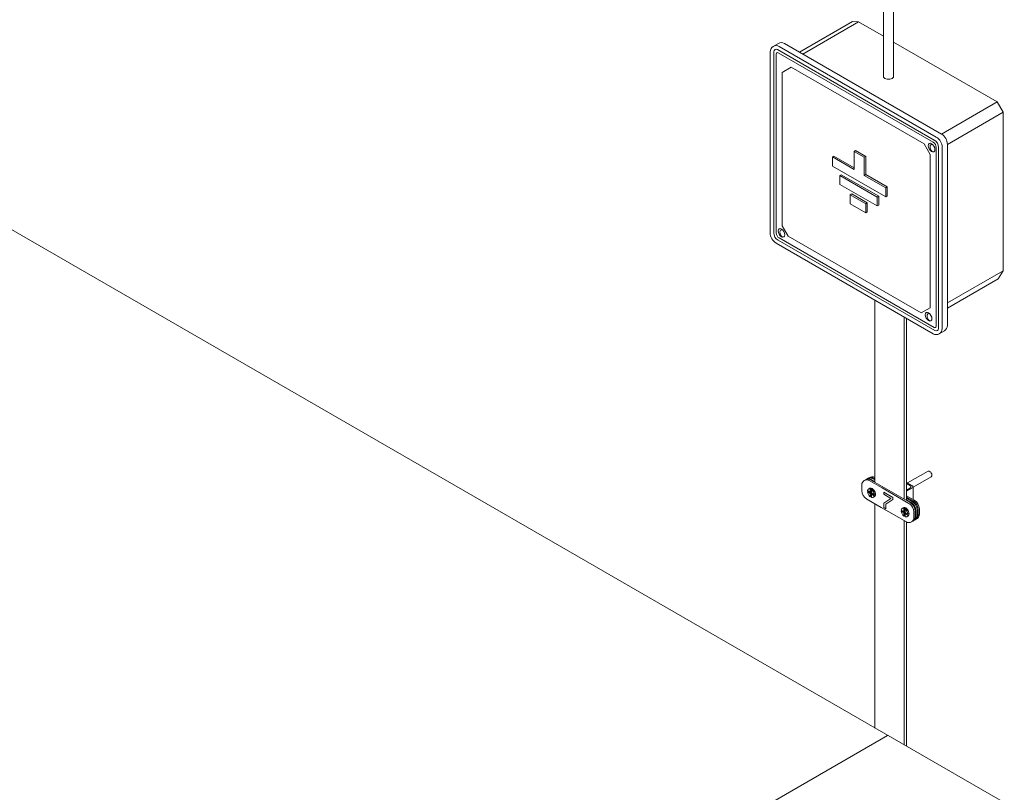
# Model space of a CAD drawing. Units: millimetres. Extents: x -160 to 7084, y -1321 to -120.
# Drawn here: x 409 to 416, y -1127 to -1122 of the extents above; entities that cross this region are included whole.
import ezdxf

# ---------------------------------------------------------------- set-up
doc = ezdxf.new("R2010")
doc.units = ezdxf.units.MM
doc.linetypes.add('невидимая2', pattern=[4.7625, 3.175, -1.5875])
doc.layers.add('БЗ', color=7, linetype='Continuous', lineweight=5)
doc.layers.add('Задній фон', color=8, linetype='Continuous', lineweight=5)

msp = doc.modelspace()

# ---------------------------------------------------------------- linework, layer by layer
at = {"layer": 'БЗ'}
for p, q in [((414.6914, -1088.5844), (414.6914, -1121.9274)), ((414.7642, -1088.5844), (414.7642, -1122.0991)), ((414.0932, -1121.9262), (414.4719, -1121.7075)), ((414.1181, -1121.9405), (414.513, -1121.7099)), ((414.513, -1121.7099), (414.4719, -1121.7075)), ((414.6914, -1121.8129), (414.513, -1121.7099)), ((414.6914, -1121.8111), (414.6914, -1122.0991)), ((413.9059, -1121.8857), (413.9431, -1121.8642)), ((415.0547, -1122.5539), (413.9359, -1121.908)), ((415.0676, -1122.5316), (413.9488, -1121.8857)), ((415.1047, -1122.5102), (413.986, -1121.8642)), ((415.5019, -1122.2808), (414.7642, -1121.8549)), ((413.8845, -1121.9228), (413.8845, -1123.2147)), ((413.9102, -1121.9228), (413.9102, -1123.2147)), ((413.9274, -1121.9377), (413.9274, -1123.2147)), ((415.0461, -1122.5688), (413.9402, -1121.9303)), ((413.9703, -1122.0714), (414.0346, -1122.0343)), ((414.9818, -1122.5811), (414.0346, -1122.0343)), ((413.9703, -1122.0714), (413.9703, -1123.1652)), ((415.1047, -1122.5102), (415.5019, -1122.2808)), ((415.5019, -1122.2808), (415.5448, -1122.3552)), ((415.1476, -1122.5845), (415.5448, -1122.3552)), ((415.5448, -1123.485), (415.5448, -1122.3552)), ((415.0247, -1122.6555), (414.9818, -1122.5811)), ((415.0676, -1123.8829), (415.0676, -1122.6059)), ((415.0847, -1123.8978), (415.0847, -1122.6059)), ((415.1105, -1123.8978), (415.1105, -1122.6059)), ((415.1476, -1123.8763), (415.1476, -1122.5845)), ((414.3281, -1122.674), (414.3387, -1122.6679)), ((414.3281, -1122.674), (414.4822, -1122.763)), ((414.3281, -1122.674), (414.3281, -1122.7386)), ((414.3387, -1122.6679), (414.4822, -1122.7507)), ((414.4822, -1122.6338), (414.4928, -1122.6277)), ((414.4822, -1122.763), (414.4822, -1122.6338)), ((414.4822, -1122.6338), (414.5555, -1122.6761)), ((414.4928, -1122.6277), (414.5661, -1122.67)), ((414.5555, -1122.6761), (414.5661, -1122.67)), ((414.5555, -1122.8053), (414.5555, -1122.6761)), ((414.5661, -1122.7992), (414.5661, -1122.67)), ((415.0247, -1123.7492), (415.0247, -1122.6555)), ((414.3281, -1122.7386), (414.7088, -1122.9584)), ((414.381, -1122.8068), (414.3916, -1122.8007)), ((414.381, -1122.8068), (414.6477, -1122.9607)), ((414.381, -1122.8696), (414.381, -1122.8068)), ((414.3916, -1122.8007), (414.6583, -1122.9546)), ((414.5555, -1122.8053), (414.5661, -1122.7992)), ((414.5555, -1122.8053), (414.7088, -1122.8938)), ((414.5661, -1122.7992), (414.7194, -1122.8877)), ((414.381, -1122.8696), (414.6477, -1123.0235)), ((414.7088, -1122.8938), (414.7194, -1122.8877)), ((414.7088, -1122.8938), (414.7088, -1122.9584)), ((414.7194, -1122.8877), (414.7194, -1122.9522)), ((414.4556, -1122.9438), (414.4662, -1122.9377)), ((414.4556, -1122.9438), (414.5653, -1123.0072)), ((414.4556, -1122.9438), (414.4556, -1123.0082)), ((414.4662, -1122.9377), (414.5759, -1123.001)), ((414.6477, -1122.9607), (414.6583, -1122.9546)), ((414.6477, -1123.0235), (414.6477, -1122.9607)), ((414.6583, -1123.0174), (414.6583, -1122.9546)), ((414.7088, -1122.9584), (414.7194, -1122.9522)), ((414.4556, -1123.0082), (414.5653, -1123.0715)), ((414.5653, -1123.0072), (414.5759, -1123.001)), ((414.5653, -1123.0072), (414.5653, -1123.0715)), ((414.5759, -1123.001), (414.5759, -1123.0654)), ((414.6477, -1123.0235), (414.6583, -1123.0174)), ((414.5653, -1123.0715), (414.5759, -1123.0654)), ((413.9703, -1123.1652), (414.0132, -1123.2395)), ((414.0132, -1123.2395), (414.9603, -1123.7863)), ((413.9274, -1123.289), (415.0461, -1123.9349)), ((413.9402, -1123.2667), (415.059, -1123.9126)), ((413.9488, -1123.2518), (415.0547, -1123.8903)), ((415.1476, -1123.7143), (415.5448, -1123.485)), ((415.5448, -1123.485), (415.5109, -1123.5428)), ((415.1476, -1123.7525), (415.5109, -1123.5428)), ((414.6313, -1123.6954), (414.6313, -1124.9944)), ((414.6313, -1123.6954), (414.6313, -1124.9944)), ((415.0247, -1123.7492), (414.9603, -1123.7863)), ((414.8388, -1123.8152), (414.8388, -1125.1142)), ((414.8388, -1123.8152), (414.8388, -1125.1142)), ((414.8566, -1123.8255), (414.8565, -1125.1244)), ((414.8566, -1123.8255), (414.8565, -1125.1244)), ((415.089, -1123.9349), (415.1262, -1123.9135)), ((414.8631, -1124.9994), (415.0099, -1124.9147)), ((414.591, -1124.9819), (414.6828, -1125.0349)), ((414.6002, -1124.9765), (414.6983, -1125.0331)), ((414.6053, -1124.9736), (414.6313, -1124.9886)), ((414.6146, -1124.9682), (414.6313, -1124.9779)), ((414.6206, -1124.9648), (414.6313, -1124.971)), ((414.6299, -1124.9594), (414.6313, -1124.9602)), ((414.8998, -1125.0205), (414.8565, -1124.9956)), ((414.8998, -1125.0205), (414.8565, -1124.9956)), ((414.9034, -1125.0303), (415.0333, -1124.9552)), ((414.9034, -1125.0303), (415.0333, -1124.9552)), ((414.5373, -1125.0526), (414.5373, -1125.0128)), ((414.5784, -1125.0537), (414.5978, -1125.0649)), ((414.5784, -1125.0629), (414.5861, -1125.0585)), ((414.5784, -1125.0629), (414.5978, -1125.0742)), ((414.5938, -1125.0374), (414.5851, -1125.0424)), ((414.6055, -1125.0697), (414.5861, -1125.0585)), ((414.5978, -1125.0649), (414.5978, -1125.042)), ((414.5978, -1125.0649), (414.6055, -1125.0604)), ((414.5978, -1125.0742), (414.6055, -1125.0697)), ((414.5979, -1125.042), (414.6055, -1125.0383)), ((414.6055, -1125.0383), (414.6055, -1125.0604)), ((414.6055, -1125.0697), (414.6055, -1125.0926)), ((414.6075, -1125.0705), (414.6075, -1125.0477)), ((414.6075, -1125.0705), (414.6262, -1125.0813)), ((414.6077, -1125.0476), (414.6148, -1125.0442)), ((414.6828, -1125.0349), (414.8731, -1125.1448)), ((414.694, -1125.0645), (414.7592, -1125.1022)), ((414.694, -1125.0645), (414.694, -1125.0796)), ((414.6983, -1125.0331), (414.8824, -1125.1394)), ((414.8855, -1125.0205), (414.8565, -1125.0038)), ((414.8855, -1125.0205), (414.8565, -1125.0038)), ((414.8565, -1125.0579), (414.8998, -1125.0329)), ((414.8565, -1125.0496), (414.8855, -1125.0329)), ((414.8565, -1125.0579), (414.8998, -1125.0329)), ((414.8565, -1125.0496), (414.8855, -1125.0329)), ((414.9034, -1125.0267), (414.9034, -1125.118)), ((414.9034, -1125.0267), (414.9034, -1125.118)), ((414.5731, -1125.1145), (414.675, -1125.1734)), ((414.5978, -1125.097), (414.5978, -1125.0742)), ((414.5978, -1125.097), (414.6055, -1125.0926)), ((414.6055, -1125.0926), (414.6075, -1125.0937)), ((414.6075, -1125.0798), (414.6155, -1125.0751)), ((414.6075, -1125.0798), (414.6262, -1125.0906)), ((414.6075, -1125.1025), (414.6075, -1125.0798)), ((414.6194, -1125.1018), (414.6281, -1125.0968)), ((414.6262, -1125.0813), (414.6332, -1125.0778)), ((414.6262, -1125.0906), (414.633, -1125.0871)), ((414.694, -1125.0796), (414.7448, -1125.1089)), ((414.694, -1125.1432), (414.7447, -1125.1089)), ((414.7085, -1125.1515), (414.7592, -1125.1172)), ((414.7592, -1125.1022), (414.7592, -1125.1172)), ((414.912, -1125.1223), (414.8565, -1125.0902)), ((414.912, -1125.1223), (414.8565, -1125.0902)), ((414.9027, -1125.1277), (414.8565, -1125.101)), ((414.9027, -1125.1277), (414.8565, -1125.101)), ((414.8565, -1125.1079), (414.8967, -1125.1311)), ((414.8565, -1125.1079), (414.8967, -1125.1311)), ((414.8565, -1125.1186), (414.8874, -1125.1365)), ((414.8565, -1125.1186), (414.8874, -1125.1365)), ((414.6313, -1125.1482), (414.6313, -1126.7475)), ((414.6313, -1125.1482), (414.6313, -1126.7475)), ((414.8552, -1125.2774), (414.675, -1125.1734)), ((414.694, -1125.1432), (414.694, -1125.1748)), ((414.694, -1125.1748), (414.7085, -1125.1832)), ((414.7085, -1125.1515), (414.7085, -1125.1832)), ((414.8181, -1125.1921), (414.8375, -1125.2033)), ((414.8181, -1125.2013), (414.8258, -1125.1969)), ((414.8181, -1125.2013), (414.8375, -1125.2126)), ((414.8335, -1125.1758), (414.8248, -1125.1808)), ((414.8335, -1125.1758), (414.8248, -1125.1808)), ((414.8453, -1125.2081), (414.8258, -1125.1969)), ((414.8375, -1125.2033), (414.8375, -1125.1803)), ((414.8375, -1125.2033), (414.8375, -1125.1803)), ((414.8375, -1125.2033), (414.8453, -1125.1988)), ((414.8375, -1125.2126), (414.8453, -1125.2081)), ((414.8376, -1125.1804), (414.8453, -1125.1767)), ((414.8376, -1125.1804), (414.8453, -1125.1767)), ((414.8453, -1125.1767), (414.8453, -1125.1988)), ((414.8453, -1125.1767), (414.8453, -1125.1988)), ((414.8453, -1125.2081), (414.8453, -1125.231)), ((414.8472, -1125.2089), (414.8472, -1125.1861)), ((414.8472, -1125.2089), (414.8472, -1125.1861)), ((414.8472, -1125.2089), (414.8659, -1125.2197)), ((414.8474, -1125.186), (414.8545, -1125.1825)), ((414.8474, -1125.186), (414.8545, -1125.1825)), ((414.9089, -1125.2067), (414.9089, -1125.2465)), ((414.9181, -1125.2013), (414.9181, -1125.2411)), ((414.9232, -1125.1984), (414.9232, -1125.2382)), ((414.9325, -1125.193), (414.9325, -1125.2328)), ((414.9385, -1125.1896), (414.9385, -1125.2294)), ((414.9385, -1125.1896), (414.9385, -1125.2294)), ((414.9478, -1125.1842), (414.9478, -1125.224)), ((414.9478, -1125.1842), (414.9478, -1125.224)), ((414.8375, -1125.2354), (414.8375, -1125.2126)), ((414.8375, -1125.2354), (414.8453, -1125.231)), ((414.8388, -1125.2679), (414.8388, -1126.2343)), ((414.8388, -1125.2679), (414.8388, -1126.8673)), ((414.8453, -1125.231), (414.8472, -1125.2321)), ((414.8472, -1125.2181), (414.8552, -1125.2135)), ((414.8472, -1125.2181), (414.8659, -1125.229)), ((414.8472, -1125.2408), (414.8472, -1125.2181)), ((414.8565, -1125.2781), (414.8564, -1126.8775)), ((414.8565, -1125.2781), (414.8564, -1126.8775)), ((414.8592, -1125.2402), (414.8678, -1125.2352)), ((414.8659, -1125.2197), (414.8729, -1125.2162)), ((414.8659, -1125.229), (414.8727, -1125.2255))]:
    msp.add_line(p, q, dxfattribs=at)
at = {"layer": 'БЗ', "linetype": 'Continuous'}
for p, q in [((414.6126, -1124.9896), (414.6126, -1124.9896)), ((414.7355, -1125.1576), (414.7355, -1125.1576))]:
    msp.add_line(p, q, dxfattribs=at)
at = {"layer": 'БЗ', "linetype": 'невидимая2'}
msp.add_line((414.7217, -1126.7997), (405.6757, -1132.0224), dxfattribs=at)
at = {"layer": 'БЗ'}
for centre, radius, start, end in [((413.9274, -1121.9228), 0.0429, 60, 180), ((413.9274, -1121.9228), 0.0172, 60, 180), ((413.9645, -1121.9014), 0.0429, 60, 120), ((413.9359, -1121.9377), 0.00858, 60, 180), ((415.0247, -1122.6059), 0.0858, 0, 60), ((415.0618, -1122.5845), 0.0858, 0, 60), ((415.0247, -1122.6059), 0.0429, 0, 60), ((415.0247, -1122.6059), 0.0601, 0, 60), ((413.9703, -1123.2147), 0.0858, 180, 240), ((413.9703, -1123.2147), 0.0601, 180, 240), ((413.9703, -1123.2147), 0.0429, 180, 240), ((413.9703, -1123.2147), 0.0429, 180, 240), ((415.1047, -1123.8763), 0.0429, 300, 0), ((415.0676, -1123.8978), 0.0429, 240, 0), ((415.059, -1123.8829), 0.00858, 240, 0), ((415.0676, -1123.8978), 0.0172, 240, 0), ((414.5731, -1125.0128), 0.0357, 60, 180), ((414.5824, -1125.0075), 0.0357, 60, 128.62668), ((414.5874, -1125.0045), 0.0357, 60, 124.65882), ((414.5967, -1124.9992), 0.0357, 60, 128.62668), ((414.6027, -1124.9957), 0.0357, 60, 125.57766), ((414.612, -1124.9904), 0.0357, 60, 128.62668), ((414.6088, -1125.0526), 0.0715, 180, 240), ((414.8819, -1125.0267), 0.00715, 300, 60), ((414.8819, -1125.0267), 0.00715, 300, 60), ((414.8962, -1125.0267), 0.00715, 300, 60), ((414.8962, -1125.0267), 0.00715, 300, 60), ((414.8466, -1125.2013), 0.0715, 0, 60), ((414.8466, -1125.2013), 0.0715, 0, 60), ((414.8517, -1125.1984), 0.0715, 0, 60), ((414.8517, -1125.1984), 0.0715, 0, 60), ((414.861, -1125.193), 0.0715, 0, 60), ((414.861, -1125.193), 0.0715, 0, 60), ((414.867, -1125.1896), 0.0715, 0, 60), ((414.867, -1125.1896), 0.0715, 0, 60), ((414.8763, -1125.1842), 0.0715, 0, 60), ((414.8763, -1125.1842), 0.0715, 0, 60), ((414.8374, -1125.2067), 0.0715, 0, 60), ((414.8374, -1125.2067), 0.0715, 0, 60), ((414.8731, -1125.2465), 0.0357, 240, 0), ((414.8824, -1125.2411), 0.0357, 291.37332, 0), ((414.8874, -1125.2382), 0.0357, 295.34118, 0), ((414.8967, -1125.2328), 0.0357, 291.37332, 0), ((414.9027, -1125.2294), 0.0357, 294.42234, 0), ((414.912, -1125.224), 0.0357, 291.37332, 0)]:
    msp.add_arc(centre, radius, start, end, dxfattribs=at)
for centre, major_axis, ratio, start_param, end_param in [((414.7278, -1122.0991), (-0.0364, 0), 0.560441, 0, 3.141593), ((415.0482, -1122.6145), (0.0168, -0.0291), 0.57735, 2.628679, 5.225302), ((413.9778, -1123.223), (0.0168, -0.0291), 0.57735, 2.628679, 5.225302), ((415.0266, -1123.8208), (0.0168, -0.0291), 0.57735, 2.628679, 5.225302), ((415.0216, -1124.935), (0.0117, -0.0203), 0.57735, 0, 3.141593), ((414.6023, -1125.0721), (0.0172, -0.0297), 0.57735, 2.541952, 3.762209), ((414.6023, -1125.0721), (0.0172, -0.0297), 0.57735, 4.09454, 5.31203), ((414.6092, -1125.0681), (0.0172, -0.0297), 0.57735, 6.283185, 9.424778), ((414.6109, -1125.0671), (0.0172, -0.0297), 0.57735, 6.283185, 9.424778), ((414.6023, -1125.0721), (0.0172, -0.0297), 0.57735, 0.95018, 2.140337), ((414.6023, -1125.0721), (0.0172, -0.0297), 0.57735, 5.713645, 6.901034), ((414.842, -1125.2105), (0.0172, -0.0297), 0.57735, 2.541952, 3.762209), ((414.842, -1125.2105), (0.0172, -0.0297), 0.57735, 2.541952, 3.762209), ((414.842, -1125.2105), (0.0172, -0.0297), 0.57735, 4.09454, 5.31203), ((414.8489, -1125.2065), (0.0172, -0.0297), 0.57735, 6.283185, 9.424778), ((414.8489, -1125.2065), (0.0172, -0.0297), 0.57735, 6.283185, 9.424778), ((414.8506, -1125.2055), (0.0172, -0.0297), 0.57735, 6.283185, 9.424778), ((414.8506, -1125.2055), (0.0172, -0.0297), 0.57735, 6.283185, 9.424778), ((414.842, -1125.2105), (0.0172, -0.0297), 0.57735, 0.95018, 2.140337), ((414.842, -1125.2105), (0.0172, -0.0297), 0.57735, 0.95018, 2.140337), ((414.842, -1125.2105), (0.0172, -0.0297), 0.57735, 5.713645, 6.901034)]:
    msp.add_ellipse(centre, major_axis=major_axis, ratio=ratio, start_param=start_param, end_param=end_param, dxfattribs=at)
for centre in [(415.0354, -1122.6071), (413.965, -1123.2156), (415.0138, -1123.8134)]:
    msp.add_ellipse(centre, major_axis=(0.0168, -0.0291), ratio=0.57735, dxfattribs=at)
at = {"layer": 'Задній фон'}
msp.add_line((378.2904, -1105.7661), (575.8465, -1219.8252), dxfattribs=at)
msp.add_line((378.2904, -1105.7661), (575.8465, -1219.8252), dxfattribs=at)

doc.saveas('drawing.dxf')
